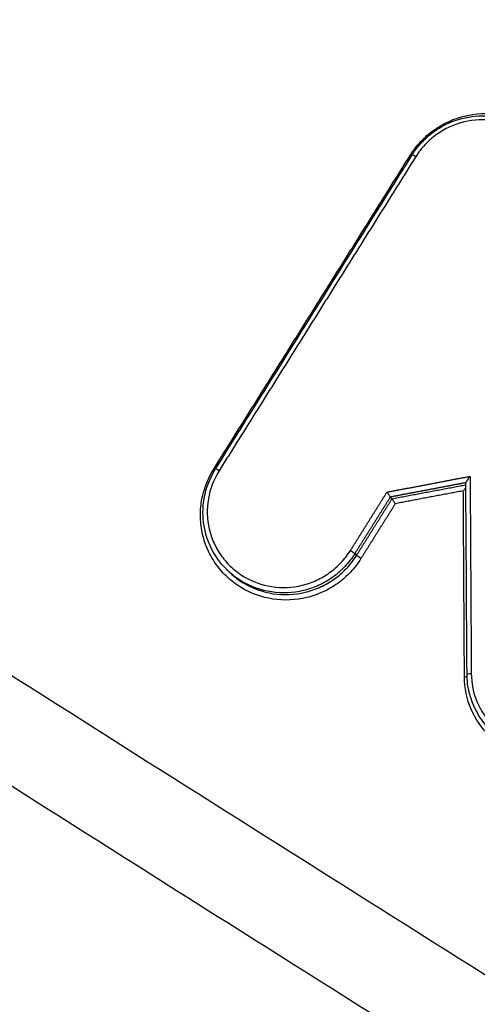
# Model space of a CAD drawing. Units: millimetres. Extents: x -8782 to 9186, y -5669 to 5649.
# Drawn here: x -4763 to -4753, y 2114 to 2134 of the extents above; entities that cross this region are included whole.
import ezdxf

# ---------------------------------------------------------------- set-up
doc = ezdxf.new("R2010")
doc.units = ezdxf.units.MM
doc.header["$LTSCALE"] = 20
doc.linetypes.add('HIDDEN', pattern=[9.525, 6.35, -3.175])
for name, color, linetype in [('2d', 230, 'Continuous'), ('EN16630-TrainingSpace', 20, 'HIDDEN'), ('EN16630-TrainingSpace_Hatch', 20, 'HIDDEN')]:
    doc.layers.add(name, color=color, linetype=linetype)
pattern_1 = [(90, (-4991.3, 1491.47), (-317.5, 0.0002), [])]

msp = doc.modelspace()

# ---------------------------------------------------------------- hatches: boundary and pattern name
at = {"layer": 'EN16630-TrainingSpace_Hatch'}
h = msp.add_hatch(dxfattribs=at)
h.set_pattern_fill('ANSI31', color=256, scale=100, angle=45)
h.set_pattern_definition([(90, (-4991.3, 1491.47), (-317.5, 0.0002), [])])
h.paths.add_polyline_path([(-5437.497, 1582.691, 1), (-4023.282, 2996.903, 1)])
h = msp.add_hatch(dxfattribs=at)
h.set_pattern_fill('ANSI31', color=256, scale=100, angle=45)
h.set_pattern_definition(pattern_1)
h.paths.add_polyline_path([(-5437.497, 1582.691, 1), (-4023.282, 2996.903, 1)])
h = msp.add_hatch(dxfattribs=at)
h.set_pattern_fill('ANSI31', color=256, scale=100, angle=45)
h.set_pattern_definition(pattern_1)
h.paths.add_polyline_path([(-5437.497, 1582.691, 1), (-4023.282, 2996.903, 1)])

# ---------------------------------------------------------------- linework, layer by layer
at = {"layer": '2d'}
for p, q in [((-4755.119, 2124.326), (-4755.083, 2124.29)), ((-4755.873, 2123.125), (-4755.836, 2123.088)), ((-4758.6, 2122.794), (-4758.564, 2122.759))]:
    msp.add_line(p, q, dxfattribs=at)
for centre, ratio, start_param, end_param in [((-4754.702, 2131.596), 0.085644, 1.730022, 2.056159), ((-4754.57, 2131.53), 0.085632, -1.411568, 0), ((-4758.877, 2124.934), 0.088307, 1.729408, 2.057831), ((-4758.745, 2124.869), 0.088295, -1.412182, 0)]:
    msp.add_ellipse(centre, major_axis=(-0.0847, 0.0531), ratio=ratio, start_param=start_param, end_param=end_param, dxfattribs=at)
at = {"layer": '2d', "extrusion": (0, 0, -1)}
for centre, major_axis, ratio, start_param, end_param in [((-4755.957, 2123.176), (-0.0847, 0.0531), 0.088026, 1.41212, 2.971316), ((-4755.751, 2123.037), (-0.0847, 0.0531), 0.088005, 4.553707, 6.112909), ((-4753.554, 2120.526), (-0.1, -0.0006), 0.158747, 4.023821, 4.625578), ((-4753.391, 2120.567), (-0.1, -0.0006), 0.158715, 0, 1.483952)]:
    msp.add_ellipse(centre, major_axis=major_axis, ratio=ratio, start_param=start_param, end_param=end_param, dxfattribs=at)
at = {"layer": '2d'}
for points, knots in [([(-4718.462, 2245.808), (-4719.697, 2247.043), (-4721.066, 2248.16), (-4723.337, 2249.558), (-4724.116, 2249.983), (-4725.876, 2250.726), (-4726.865, 2250.992), (-4728.308, 2251.168), (-4728.789, 2251.195), (-4729.755, 2251.188), (-4730.247, 2251.15), (-4731.691, 2250.939), (-4732.626, 2250.673), (-4734.388, 2249.92), (-4735.203, 2249.454), (-4736.357, 2248.55), (-4736.725, 2248.208), (-4737.36, 2247.561), (-4737.644, 2247.252), (-4739.079, 2245.701), (-4740.202, 2244.472), (-4742.467, 2242.003), (-4743.598, 2240.768), (-4746.991, 2237.063), (-4749.251, 2234.592), (-4756.028, 2227.18), (-4760.54, 2222.232), (-4769.552, 2212.334), (-4774.056, 2207.387), (-4779.115, 2201.816), (-4779.677, 2201.197), (-4780.801, 2199.961), (-4781.36, 2199.368), (-4783.129, 2197.313), (-4784.141, 2195.749), (-4785.716, 2192.421), (-4786.282, 2190.682), (-4786.943, 2187.043), (-4787.024, 2185.2), (-4786.764, 2182.467), (-4786.609, 2181.655), (-4786.347, 2180.008), (-4786.219, 2179.182), (-4785.837, 2176.702), (-4785.584, 2175.036), (-4784.806, 2170.089), (-4784.293, 2166.791), (-4782.769, 2156.895), (-4781.773, 2150.297), (-4780.532, 2142.048), (-4780.283, 2140.4), (-4779.93, 2137.937), (-4779.833, 2137.118), (-4779.481, 2135.316), (-4779.24, 2134.424), (-4778.646, 2132.707), (-4778.295, 2131.879), (-4777.475, 2130.254), (-4776.999, 2129.454), (-4775.435, 2127.194), (-4774.202, 2125.851), (-4772.773, 2124.671)], [0, 0, 0, 0, 0.03125, 0.03125, 0.046875, 0.046875, 0.0625, 0.0625, 0.070312, 0.070312, 0.078125, 0.078125, 0.09375, 0.09375, 0.109375, 0.109375, 0.117187, 0.117187, 0.125, 0.125, 0.15625, 0.15625, 0.1875, 0.1875, 0.25, 0.25, 0.375, 0.375, 0.5, 0.5, 0.515625, 0.515625, 0.53125, 0.53125, 0.5625, 0.5625, 0.59375, 0.59375, 0.625, 0.625, 0.640625, 0.640625, 0.65625, 0.65625, 0.6875, 0.6875, 0.75, 0.75, 0.875, 0.875, 0.90625, 0.90625, 0.921875, 0.921875, 0.9375, 0.9375, 0.953125, 0.953125, 0.96875, 0.96875, 1, 1, 1, 1]), ([(-4771.6, 2126.242), (-4772.883, 2127.31), (-4773.987, 2128.517), (-4775.396, 2130.549), (-4775.824, 2131.265), (-4776.572, 2132.731), (-4776.896, 2133.487), (-4777.443, 2135.044), (-4777.666, 2135.85), (-4777.994, 2137.488), (-4778.095, 2138.317), (-4778.449, 2140.795), (-4778.699, 2142.444), (-4779.939, 2150.696), (-4780.931, 2157.298), (-4782.443, 2167.202), (-4782.95, 2170.504), (-4783.719, 2175.456), (-4783.966, 2177.107), (-4784.344, 2179.582), (-4784.471, 2180.407), (-4784.732, 2182.057), (-4784.889, 2182.888), (-4785.103, 2185.346), (-4785.02, 2187.004), (-4784.407, 2190.279), (-4783.891, 2191.843), (-4782.458, 2194.849), (-4781.556, 2196.238), (-4779.963, 2198.089), (-4779.386, 2198.705), (-4778.26, 2199.943), (-4777.698, 2200.563), (-4772.638, 2206.138), (-4768.129, 2211.085), (-4759.111, 2220.977), (-4754.598, 2225.92), (-4747.817, 2233.326), (-4745.556, 2235.794), (-4742.163, 2239.494), (-4741.032, 2240.727), (-4738.769, 2243.192), (-4737.637, 2244.43), (-4736.222, 2245.958), (-4735.938, 2246.266), (-4735.373, 2246.84), (-4735.091, 2247.1), (-4734.178, 2247.814), (-4733.504, 2248.201), (-4732.076, 2248.815), (-4731.338, 2249.027), (-4730.215, 2249.21), (-4729.829, 2249.248), (-4729.049, 2249.269), (-4728.663, 2249.257), (-4727.507, 2249.147), (-4726.733, 2248.974), (-4725.216, 2248.379), (-4724.477, 2247.995), (-4722.352, 2246.73), (-4721.056, 2245.694), (-4719.887, 2244.525)], [0, 0, 0, 0, 0.03125, 0.03125, 0.046875, 0.046875, 0.0625, 0.0625, 0.078125, 0.078125, 0.09375, 0.09375, 0.125, 0.125, 0.25, 0.25, 0.3125, 0.3125, 0.34375, 0.34375, 0.359375, 0.359375, 0.375, 0.375, 0.40625, 0.40625, 0.4375, 0.4375, 0.46875, 0.46875, 0.484375, 0.484375, 0.5, 0.5, 0.625, 0.625, 0.75, 0.75, 0.8125, 0.8125, 0.84375, 0.84375, 0.875, 0.875, 0.882813, 0.882813, 0.890625, 0.890625, 0.90625, 0.90625, 0.921875, 0.921875, 0.929688, 0.929688, 0.9375, 0.9375, 0.953125, 0.953125, 0.96875, 0.96875, 1, 1, 1, 1]), ([(-4754.693, 2131.58), (-4754.628, 2131.683), (-4754.554, 2131.779), (-4754.39, 2131.954), (-4754.297, 2132.036), (-4754.1, 2132.177), (-4753.996, 2132.238), (-4753.776, 2132.339), (-4753.66, 2132.38), (-4753.308, 2132.465), (-4753.061, 2132.476), (-4752.587, 2132.404), (-4752.355, 2132.321), (-4752.049, 2132.135), (-4751.952, 2132.063), (-4751.777, 2131.901), (-4751.698, 2131.812), (-4751.557, 2131.619), (-4751.496, 2131.515), (-4751.398, 2131.298), (-4751.359, 2131.186), (-4751.305, 2130.951), (-4751.29, 2130.833), (-4751.283, 2130.595), (-4751.291, 2130.473), (-4751.351, 2130.118), (-4751.438, 2129.89), (-4751.567, 2129.683)], [0, 0, 0, 0, 0.000361859, 0.000361859, 0.000723718, 0.000723718, 0.001085578, 0.001085578, 0.001447437, 0.001447437, 0.002171155, 0.002171155, 0.002894874, 0.002894874, 0.003256733, 0.003256733, 0.003618592, 0.003618592, 0.003980451, 0.003980451, 0.00434231, 0.00434231, 0.00470417, 0.00470417, 0.005066029, 0.005066029, 0.005789747, 0.005789747, 0.005789747, 0.005789747]), ([(-4754.655, 2131.583), (-4754.606, 2131.661), (-4754.55, 2131.736), (-4754.458, 2131.842), (-4754.425, 2131.876), (-4754.378, 2131.922), (-4754.366, 2131.934), (-4754.313, 2131.983), (-4754.272, 2132.017), (-4754.101, 2132.148), (-4753.958, 2132.23), (-4753.63, 2132.36), (-4753.439, 2132.402), (-4753.06, 2132.424), (-4752.867, 2132.403), (-4752.504, 2132.303), (-4752.329, 2132.222), (-4752.087, 2132.057), (-4752.004, 2131.988), (-4751.928, 2131.913)], [0, 0, 0, 0, 0.0278483, 0.0278483, 0.0421127, 0.0421127, 0.0474582, 0.0474582, 0.0635092, 0.0635092, 0.1120639, 0.1120639, 0.1692735, 0.1692735, 0.2263215, 0.2263215, 0.2830957, 0.2830957, 0.3155307, 0.3155307, 0.3155307, 0.3155307]), ([(-4751.791, 2129.854), (-4751.675, 2130.038), (-4751.598, 2130.241), (-4751.526, 2130.664), (-4751.533, 2130.88), (-4751.606, 2131.194), (-4751.64, 2131.294), (-4751.728, 2131.487), (-4751.782, 2131.58), (-4751.907, 2131.753), (-4751.978, 2131.832), (-4752.134, 2131.976), (-4752.221, 2132.041), (-4752.494, 2132.206), (-4752.7, 2132.281), (-4753.123, 2132.345), (-4753.344, 2132.335), (-4753.658, 2132.259), (-4753.761, 2132.223), (-4753.957, 2132.133), (-4754.05, 2132.078), (-4754.226, 2131.952), (-4754.308, 2131.88), (-4754.455, 2131.723), (-4754.521, 2131.638), (-4754.579, 2131.546)], [0, 0, 0, 0, 0.0006539, 0.0006539, 0.001307799, 0.001307799, 0.001634749, 0.001634749, 0.001961699, 0.001961699, 0.002288649, 0.002288649, 0.002615599, 0.002615599, 0.003269498, 0.003269498, 0.003923398, 0.003923398, 0.004250348, 0.004250348, 0.004577298, 0.004577298, 0.004904248, 0.004904248, 0.005231197, 0.005231197, 0.005231197, 0.005231197]), ([(-4484.169, 2043.576), (-4489.18, 2038.615), (-4494.259, 2033.725), (-4504.555, 2024.085), (-4509.773, 2019.338), (-4517.713, 2012.346), (-4520.355, 2010.022), (-4524.642, 2006.975), (-4526.111, 2006.045), (-4528.406, 2004.837), (-4529.188, 2004.464), (-4530.782, 2003.771), (-4531.589, 2003.454), (-4534.065, 2002.648), (-4535.742, 2002.275), (-4539.129, 2001.862), (-4540.862, 2001.83), (-4544.322, 2002.078), (-4546.017, 2002.358), (-4549.358, 2003.172), (-4551.003, 2003.702), (-4554.261, 2004.92), (-4555.86, 2005.604), (-4558.238, 2006.682), (-4559.029, 2007.048), (-4560.609, 2007.78), (-4561.399, 2008.147), (-4565.343, 2009.989), (-4568.487, 2011.485), (-4573.192, 2013.753), (-4574.759, 2014.513), (-4577.888, 2016.044), (-4579.452, 2016.811), (-4584.14, 2019.121), (-4587.26, 2020.671), (-4602.839, 2028.467), (-4615.222, 2034.86), (-4652.139, 2054.419), (-4676.463, 2067.958), (-4712.44, 2089.151), (-4724.356, 2096.348), (-4742.135, 2107.315), (-4748.043, 2111.003), (-4756.888, 2116.567), (-4759.833, 2118.427), (-4764.248, 2121.223), (-4765.723, 2122.149), (-4768.653, 2124.044), (-4770.107, 2125.02), (-4771.466, 2126.134)], [0, 0, 0, 0, 0.062472, 0.062472, 0.124974, 0.124974, 0.156225, 0.156225, 0.171851, 0.171851, 0.179663, 0.179663, 0.187476, 0.187476, 0.203101, 0.203101, 0.218727, 0.218727, 0.234352, 0.234352, 0.249978, 0.249978, 0.265603, 0.265603, 0.273416, 0.273416, 0.281229, 0.281229, 0.31248, 0.31248, 0.328105, 0.328105, 0.343731, 0.343731, 0.374982, 0.374982, 0.499985, 0.499985, 0.749993, 0.749993, 0.874996, 0.874996, 0.937498, 0.937498, 0.968749, 0.968749, 0.984375, 0.984375, 1, 1, 1, 1]), ([(-4755.743, 2123.021), (-4755.807, 2122.918), (-4755.881, 2122.823), (-4756.046, 2122.647), (-4756.138, 2122.566), (-4756.335, 2122.424), (-4756.44, 2122.364), (-4756.66, 2122.262), (-4756.776, 2122.222), (-4757.128, 2122.137), (-4757.375, 2122.126), (-4757.849, 2122.198), (-4758.081, 2122.281), (-4758.387, 2122.467), (-4758.484, 2122.54), (-4758.66, 2122.701), (-4758.739, 2122.79), (-4758.879, 2122.983), (-4758.94, 2123.088), (-4759.039, 2123.304), (-4759.077, 2123.416), (-4759.132, 2123.651), (-4759.147, 2123.769), (-4759.154, 2124.007), (-4759.145, 2124.128), (-4759.085, 2124.484), (-4758.998, 2124.712), (-4758.869, 2124.918)], [0, 0, 0, 0, 0.000361887, 0.000361887, 0.000723775, 0.000723775, 0.001085662, 0.001085662, 0.00144755, 0.00144755, 0.002171325, 0.002171325, 0.0028951, 0.0028951, 0.003256987, 0.003256987, 0.003618874, 0.003618874, 0.003980762, 0.003980762, 0.004342649, 0.004342649, 0.004704537, 0.004704537, 0.005066424, 0.005066424, 0.005790199, 0.005790199, 0.005790199, 0.005790199]), ([(-4758.6, 2122.795), (-4758.732, 2122.926), (-4758.842, 2123.081), (-4759.006, 2123.416), (-4759.061, 2123.6), (-4759.107, 2123.971), (-4759.099, 2124.162), (-4759.024, 2124.531), (-4758.954, 2124.712), (-4758.849, 2124.891), (-4758.84, 2124.906), (-4758.83, 2124.922)], [0, 0, 0, 0, 0.0565935, 0.0565935, 0.1133925, 0.1133925, 0.1701387, 0.1701387, 0.2271457, 0.2271457, 0.2326291, 0.2326291, 0.2326291, 0.2326291]), ([(-4758.754, 2124.884), (-4758.87, 2124.7), (-4758.947, 2124.497), (-4759.019, 2124.074), (-4759.013, 2123.858), (-4758.94, 2123.545), (-4758.906, 2123.444), (-4758.818, 2123.251), (-4758.764, 2123.158), (-4758.638, 2122.986), (-4758.568, 2122.907), (-4758.411, 2122.763), (-4758.325, 2122.698), (-4758.052, 2122.532), (-4757.845, 2122.458), (-4757.422, 2122.393), (-4757.202, 2122.403), (-4756.888, 2122.479), (-4756.784, 2122.515), (-4756.588, 2122.605), (-4756.495, 2122.66), (-4756.319, 2122.786), (-4756.237, 2122.858), (-4756.09, 2123.015), (-4756.024, 2123.1), (-4755.966, 2123.192)], [0, 0, 0, 0, 0.00065395, 0.00065395, 0.0013079, 0.0013079, 0.001634875, 0.001634875, 0.00196185, 0.00196185, 0.002288825, 0.002288825, 0.0026158, 0.0026158, 0.003269751, 0.003269751, 0.003923701, 0.003923701, 0.004250676, 0.004250676, 0.004577651, 0.004577651, 0.004904626, 0.004904626, 0.005231601, 0.005231601, 0.005231601, 0.005231601]), ([(-4753.425, 2124.765), (-4753.426, 2124.764), (-4753.426, 2124.764), (-4753.426, 2124.763), (-4753.44, 2124.747), (-4753.453, 2124.73), (-4753.466, 2124.714), (-4753.476, 2124.7), (-4753.486, 2124.685), (-4753.495, 2124.673), (-4753.5, 2124.664), (-4753.506, 2124.656), (-4753.509, 2124.649), (-4753.512, 2124.644), (-4753.514, 2124.64), (-4753.515, 2124.636), (-4753.515, 2124.635), (-4753.516, 2124.633), (-4753.516, 2124.632)], [-0.0000020144, -0.0000020144, -0.0000020144, -0.0000020144, 0, 0, 0, 0.0000633974, 0.0000633974, 0.0000633974, 0.0001173141, 0.0001173141, 0.0001173141, 0.0001530429, 0.0001530429, 0.0001530429, 0.0001775531, 0.0001775531, 0.0001775531, 0.0001908737, 0.0001908737, 0.0001908737, 0.0001908737]), ([(-4772.654, 2124.575), (-4771.205, 2123.387), (-4769.7, 2122.379), (-4766.736, 2120.459), (-4765.267, 2119.536), (-4760.853, 2116.738), (-4757.908, 2114.876), (-4749.063, 2109.306), (-4743.153, 2105.614), (-4725.365, 2094.636), (-4713.443, 2087.433), (-4677.435, 2066.215), (-4653.088, 2052.662), (-4616.138, 2033.084), (-4603.742, 2026.684), (-4588.145, 2018.879), (-4585.021, 2017.327), (-4580.329, 2015.015), (-4578.763, 2014.246), (-4575.631, 2012.714), (-4574.059, 2011.951), (-4569.34, 2009.676), (-4566.185, 2008.176), (-4562.226, 2006.327), (-4561.434, 2005.958), (-4559.847, 2005.224), (-4559.055, 2004.858), (-4556.654, 2003.769), (-4555.015, 2003.067), (-4551.653, 2001.809), (-4549.939, 2001.256), (-4546.419, 2000.397), (-4544.613, 2000.096), (-4540.91, 1999.828), (-4539.051, 1999.861), (-4535.382, 2000.306), (-4533.594, 2000.703), (-4530.917, 2001.574), (-4530.034, 2001.921), (-4528.356, 2002.651), (-4527.529, 2003.045), (-4525.091, 2004.329), (-4523.546, 2005.308), (-4519.086, 2008.478), (-4516.406, 2010.841), (-4508.442, 2017.854), (-4503.206, 2022.618), (-4492.881, 2032.285), (-4487.786, 2037.19), (-4482.759, 2042.167)], [0, 0, 0, 0, 0.015625, 0.015625, 0.03125, 0.03125, 0.0625, 0.0625, 0.125, 0.125, 0.25, 0.25, 0.5, 0.5, 0.625, 0.625, 0.65625, 0.65625, 0.671875, 0.671875, 0.6875, 0.6875, 0.71875, 0.71875, 0.726562, 0.726562, 0.734375, 0.734375, 0.75, 0.75, 0.765625, 0.765625, 0.78125, 0.78125, 0.796875, 0.796875, 0.8125, 0.8125, 0.820313, 0.820313, 0.828125, 0.828125, 0.84375, 0.84375, 0.875, 0.875, 0.9375, 0.9375, 1, 1, 1, 1]), ([(-4753.515, 2124.527), (-4753.519, 2124.521), (-4753.524, 2124.515), (-4753.528, 2124.509), (-4753.54, 2124.493), (-4753.554, 2124.476), (-4753.567, 2124.46), (-4753.568, 2124.459), (-4753.568, 2124.459), (-4753.569, 2124.458)], [0.00011632938, 0.00011632938, 0.00011632938, 0.00011632938, 0.00013919319, 0.00013919319, 0.00013919319, 0.00020274723, 0.00020274723, 0.00020274723, 0.00020476169, 0.00020476169, 0.00020476169, 0.00020476169]), ([(-4755.189, 2124.431), (-4755.189, 2124.43), (-4755.189, 2124.429), (-4755.188, 2124.429), (-4755.183, 2124.421), (-4755.177, 2124.413), (-4755.171, 2124.404), (-4755.165, 2124.395), (-4755.158, 2124.385), (-4755.152, 2124.376), (-4755.147, 2124.368), (-4755.141, 2124.36), (-4755.137, 2124.353), (-4755.132, 2124.346), (-4755.129, 2124.34), (-4755.126, 2124.336), (-4755.123, 2124.331), (-4755.121, 2124.328), (-4755.12, 2124.326)], [-0.0000023223, -0.0000023223, -0.0000023223, -0.0000023223, 0, 0, 0, 0.0000295428, 0.0000295428, 0.0000295428, 0.0000650012, 0.0000650012, 0.0000650012, 0.0000977327, 0.0000977327, 0.0000977327, 0.0001293143, 0.0001293143, 0.0001293143, 0.0001609726, 0.0001609726, 0.0001609726, 0.0001609726]), ([(-4755.013, 2124.185), (-4755.014, 2124.185), (-4755.014, 2124.186), (-4755.014, 2124.187), (-4755.02, 2124.195), (-4755.026, 2124.203), (-4755.031, 2124.211), (-4755.038, 2124.221), (-4755.044, 2124.23), (-4755.05, 2124.239), (-4755.056, 2124.248), (-4755.061, 2124.256), (-4755.066, 2124.263), (-4755.07, 2124.269), (-4755.074, 2124.275), (-4755.077, 2124.28), (-4755.08, 2124.284), (-4755.082, 2124.287), (-4755.083, 2124.289)], [-0.0000023223, -0.0000023223, -0.0000023223, -0.0000023223, 0, 0, 0, 0.0000295419, 0.0000295419, 0.0000295419, 0.0000650005, 0.0000650005, 0.0000650005, 0.0000977324, 0.0000977324, 0.0000977324, 0.0001293143, 0.0001293143, 0.0001293143, 0.0001609729, 0.0001609729, 0.0001609729, 0.0001609729]), ([(-4755.873, 2123.125), (-4755.934, 2123.028), (-4756.004, 2122.937), (-4756.16, 2122.771), (-4756.247, 2122.694), (-4756.433, 2122.56), (-4756.532, 2122.503), (-4756.74, 2122.407), (-4756.85, 2122.369), (-4757.183, 2122.288), (-4757.417, 2122.278), (-4757.865, 2122.346), (-4758.084, 2122.425), (-4758.374, 2122.6), (-4758.466, 2122.669), (-4758.566, 2122.762), (-4758.583, 2122.778), (-4758.6, 2122.795)], [0, 0, 0, 0, 0.000342308, 0.000342308, 0.000684616, 0.000684616, 0.001026924, 0.001026924, 0.001369232, 0.001369232, 0.002053848, 0.002053848, 0.002738464, 0.002738464, 0.003080772, 0.003080772, 0.003152553, 0.003152553, 0.003152553, 0.003152553]), ([(-4758.564, 2122.759), (-4758.547, 2122.742), (-4758.53, 2122.726), (-4758.43, 2122.633), (-4758.338, 2122.564), (-4758.048, 2122.389), (-4757.829, 2122.31), (-4757.381, 2122.242), (-4757.147, 2122.252), (-4756.814, 2122.332), (-4756.703, 2122.371), (-4756.495, 2122.466), (-4756.397, 2122.524), (-4756.21, 2122.658), (-4756.123, 2122.734), (-4755.967, 2122.9), (-4755.897, 2122.991), (-4755.836, 2123.088)], [0.002355155, 0.002355155, 0.002355155, 0.002355155, 0.002427658, 0.002427658, 0.002774467, 0.002774467, 0.003468083, 0.003468083, 0.0041617, 0.0041617, 0.004508508, 0.004508508, 0.004855316, 0.004855316, 0.005202125, 0.005202125, 0.005548933, 0.005548933, 0.005548933, 0.005548933]), ([(-4749.925, 2120.563), (-4749.926, 2120.445), (-4749.938, 2120.329), (-4749.985, 2120.1), (-4750.021, 2119.986), (-4750.112, 2119.769), (-4750.168, 2119.666), (-4750.3, 2119.47), (-4750.376, 2119.377), (-4750.626, 2119.127), (-4750.828, 2118.992), (-4751.261, 2118.808), (-4751.499, 2118.758), (-4751.851, 2118.752), (-4751.97, 2118.762), (-4752.202, 2118.804), (-4752.314, 2118.835), (-4752.533, 2118.921), (-4752.638, 2118.975), (-4752.834, 2119.101), (-4752.926, 2119.173), (-4753.179, 2119.419), (-4753.312, 2119.613), (-4753.495, 2120.043), (-4753.543, 2120.274), (-4753.545, 2120.51)], [0, 0, 0, 0, 0.000353512, 0.000353512, 0.000707025, 0.000707025, 0.001060537, 0.001060537, 0.00141405, 0.00141405, 0.002121075, 0.002121075, 0.0028281, 0.0028281, 0.003181612, 0.003181612, 0.003535125, 0.003535125, 0.003888637, 0.003888637, 0.00424215, 0.00424215, 0.004949175, 0.004949175, 0.0056562, 0.0056562, 0.0056562, 0.0056562]), ([(-4753.004, 2119.397), (-4753.13, 2119.524), (-4753.237, 2119.673), (-4753.398, 2119.997), (-4753.453, 2120.176), (-4753.486, 2120.427), (-4753.491, 2120.496), (-4753.491, 2120.566)], [0.0000556, 0.0000556, 0.0000556, 0.0000556, 0.0545656, 0.0545656, 0.1101391, 0.1101391, 0.1312654, 0.1312654, 0.1312654, 0.1312654]), ([(-4753.4, 2120.582), (-4753.399, 2120.372), (-4753.356, 2120.167), (-4753.193, 2119.784), (-4753.074, 2119.611), (-4752.849, 2119.393), (-4752.768, 2119.329), (-4752.593, 2119.217), (-4752.499, 2119.169), (-4752.305, 2119.092), (-4752.205, 2119.064), (-4751.999, 2119.027), (-4751.893, 2119.018), (-4751.579, 2119.023), (-4751.368, 2119.068), (-4750.982, 2119.232), (-4750.803, 2119.352), (-4750.58, 2119.575), (-4750.512, 2119.657), (-4750.395, 2119.831), (-4750.345, 2119.923), (-4750.264, 2120.116), (-4750.233, 2120.218), (-4750.191, 2120.421), (-4750.18, 2120.524), (-4750.179, 2120.629)], [0, 0, 0, 0, 0.000637529, 0.000637529, 0.001275057, 0.001275057, 0.001593822, 0.001593822, 0.001912586, 0.001912586, 0.00223135, 0.00223135, 0.002550115, 0.002550115, 0.003187643, 0.003187643, 0.003825172, 0.003825172, 0.004143936, 0.004143936, 0.004462701, 0.004462701, 0.004781465, 0.004781465, 0.005100229, 0.005100229, 0.005100229, 0.005100229])]:
    msp.add_open_spline(points, degree=3, knots=knots, dxfattribs=at)
for points, weights in [([(-4758.869, 2124.918), (-4757.476, 2127.138), (-4756.085, 2129.359), (-4754.693, 2131.58)], [1, 0.999999351393, 0.999999351393, 1]), ([(-4754.579, 2131.546), (-4755.97, 2129.325), (-4757.362, 2127.104), (-4758.754, 2124.884)], [1, 0.999999351252, 0.999999351252, 1]), ([(-4755.189, 2124.431), (-4754.601, 2124.542), (-4754.013, 2124.653), (-4753.425, 2124.765)], [1, 0.999999975677, 0.999999975677, 1]), ([(-4753.425, 2124.765), (-4753.417, 2123.37), (-4753.408, 2121.976), (-4753.4, 2120.582)], [1, 0.999999904528, 0.999999904528, 1]), ([(-4753.515, 2124.63), (-4754.05, 2124.528), (-4754.585, 2124.427), (-4755.119, 2124.326)], [1, 0.999999979884, 0.999999979884, 1]), ([(-4755.083, 2124.29), (-4754.561, 2124.389), (-4754.038, 2124.488), (-4753.515, 2124.586)], [1, 0.999999980347, 0.999999979899, 0.999999998655]), ([(-4755.966, 2123.192), (-4755.707, 2123.605), (-4755.448, 2124.018), (-4755.189, 2124.431)], [1, 0.999999977567, 0.999999977567, 1]), ([(-4755.12, 2124.326), (-4755.371, 2123.926), (-4755.622, 2123.526), (-4755.873, 2123.125)], [1, 0.999999978904, 0.999999978904, 1]), ([(-4755.836, 2123.088), (-4755.585, 2123.488), (-4755.334, 2123.889), (-4755.083, 2124.289)], [1, 0.999999978914, 0.999999978914, 1]), ([(-4753.569, 2124.458), (-4754.05, 2124.367), (-4754.532, 2124.276), (-4755.013, 2124.185)], [1, 0.999999983696, 0.999999983696, 1]), ([(-4753.545, 2120.51), (-4753.553, 2121.826), (-4753.561, 2123.142), (-4753.569, 2124.458)], [1, 0.999999914926, 0.999999914926, 1]), ([(-4755.013, 2124.185), (-4755.256, 2123.797), (-4755.5, 2123.409), (-4755.743, 2123.021)], [1, 0.99999998021, 0.99999998021, 1])]:
    msp.add_rational_spline(points, weights, degree=3, dxfattribs=at)
for points in [[(-4758.83, 2124.922), (-4757.438, 2127.142), (-4756.046, 2129.362), (-4754.655, 2131.583)], [(-4753.491, 2120.566), (-4753.499, 2121.921), (-4753.507, 2123.276), (-4753.516, 2124.632)], [(-4755.119, 2124.326), (-4755.12, 2124.326), (-4755.12, 2124.326), (-4755.12, 2124.326)], [(-4755.083, 2124.289), (-4755.083, 2124.289), (-4755.083, 2124.289), (-4755.083, 2124.29)]]:
    msp.add_open_spline(points, degree=3, dxfattribs=at)
at = {"layer": 'EN16630-TrainingSpace'}
msp.add_circle((-4730.39, 2289.797), 1000, dxfattribs=at)
msp.add_circle((-4730.39, 2289.797), 1000, dxfattribs=at)
msp.add_circle((-4730.39, 2289.797), 1000, dxfattribs=at)

doc.saveas('drawing.dxf')
